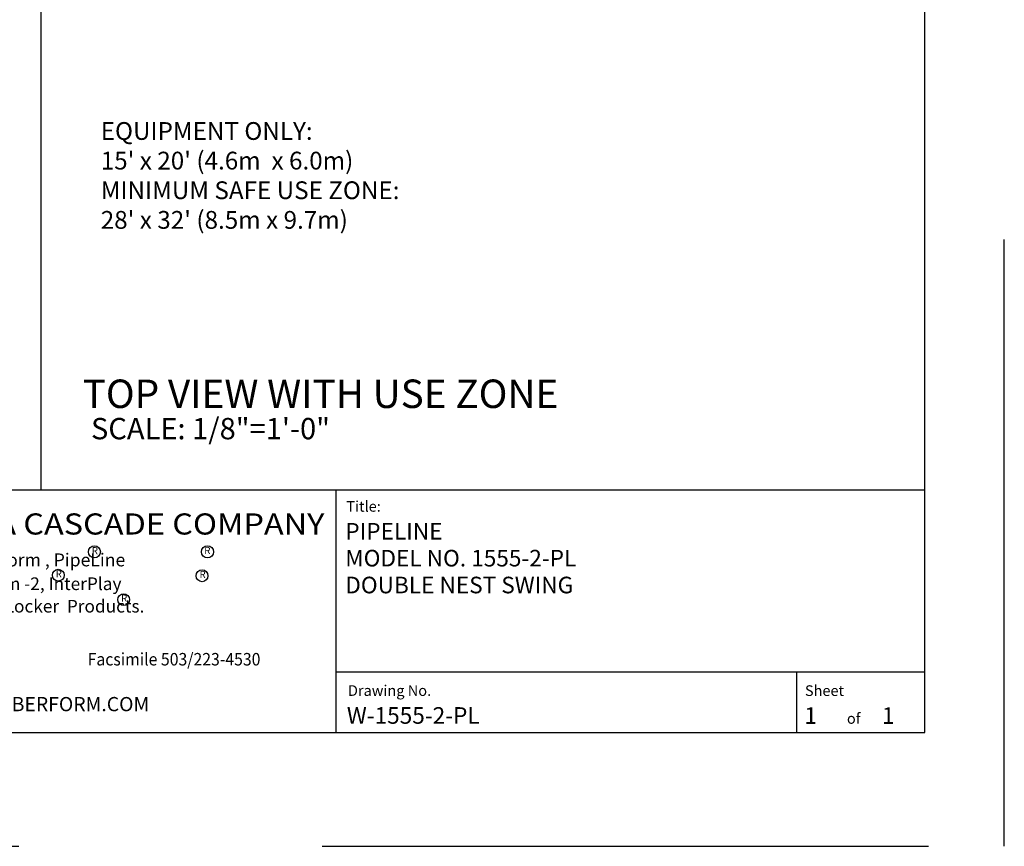
# Model space of a CAD drawing. Extents: x 0 to 704, y 0 to 561.
# Drawn here: x 427 to 704, y 0 to 232 of the extents above; entities that cross this region are included whole.
import ezdxf
from ezdxf.enums import TextEntityAlignment as Align

# ---------------------------------------------------------------- set-up
doc = ezdxf.new("R2010")
doc.units = 0
doc.header["$LTSCALE"] = 21.333333
doc.header["$MEASUREMENT"] = 0
doc.linetypes.add('HIDDEN2', pattern=[0.1875, 0.125, -0.0625])
doc.layers.get('0').update_dxf_attribs({"color": 2, "linetype": 'CONTINUOUS'})
doc.layers.add('NOTES', color=7, linetype='CONTINUOUS')
doc.layers.add('TITLE', color=7, linetype='CONTINUOUS')
doc.styles.add('ROMANC', font='ROMANC.shx')
doc.styles.add('ROMAND', font='romand.shx', dxfattribs={"height": 5})
doc.styles.add('ROMANS', font='ROMANS', dxfattribs={"height": 1.8})

# ---------------------------------------------------------------- blocks, each defined once
blk = doc.blocks.new('Title-A-Size-WL')
at = {"layer": 'TITLE', "color": 1}
for p, q in [((0.5, 1.5666), (10.6501, 1.5666)), ((8.0602, 1.5666), (8.0602, 0.5))]:
    blk.add_line(p, q, dxfattribs=at)
at = {"layer": 'TITLE', "color": 2}
for p, q in [((10.6501, 0.7656), (8.0602, 0.7656)), ((10.0876, 0.5), (10.0876, 0.7656))]:
    blk.add_line(p, q, dxfattribs=at)
at = {"layer": 'TITLE', "color": 6, "linetype": 'HIDDEN2'}
blk.add_lwpolyline([(11.0001, 8.7697), (0, 8.7697), (0, 0), (11.0001, 0)], close=True, dxfattribs=at)
at = {"layer": 'TITLE', "color": 1}
blk.add_lwpolyline([(0.5, 0.5), (10.6501, 0.5), (10.6501, 8.2697), (0.5, 8.2697)], close=True, dxfattribs=at)
at = {"layer": 'TITLE', "color": 7}
for centre, radius in [((6.9988, 1.2941), 0.0265), ((7.4962, 1.2941), 0.0265), ((6.84, 1.1914), 0.026), ((7.4723, 1.1889), 0.026), ((7.1276, 1.084), 0.026)]:
    blk.add_circle(centre, radius, dxfattribs=at)
at = {"layer": 'TITLE', "color": 7, "style": 'ROMANS', "oblique": 10}
for s, height, p in [('Title:', 0.04687, (8.1069, 1.4704)), ('Drawing No.', 0.046875, (8.1138, 0.661)), ('Sheet ', 0.04687, (10.1233, 0.6606)), ('of', 0.04687, (10.308, 0.5384))]:
    blk.add_text(s, height=height, dxfattribs=at).set_placement(p)
at = {"layer": 'TITLE', "color": 5, "style": 'ROMAND', "width": 0.966387}
blk.add_text('COLUMBIA CASCADE COMPANY', height=0.092812, dxfattribs=at).set_placement((5.9387, 1.3701), (8.0102, 1.3701), align=Align.FIT)
at = {"layer": 'TITLE', "color": 7, "style": 'ROMAND'}
for height, p in [(0.0315, (7.0011, 1.2949)), (0.0315, (7.4957, 1.2958)), (0.0309, (6.8423, 1.1935)), (0.0309, (7.4747, 1.191)), (0.0309, (7.13, 1.0861))]:
    blk.add_text('R', height=height, dxfattribs=at).set_placement(p, align=Align.MIDDLE)
for s, height, p in [('Makers of TimberForm , PipeLine ', 0.056745, (5.9472, 1.2303)), ('RePlay, TimberForm -2, InterPlay', 0.055687, (5.95, 1.1261)), ('CycLoops  and CycLocker  Products.', 0.055687, (5.9473, 1.0274))]:
    blk.add_text(s, height=height, dxfattribs=at).set_placement(p)
at = {"layer": 'TITLE', "color": 7, "style": 'ROMANS', "oblique": 10, "width": 0.93}
blk.add_text('Facsimile 503/223-4530', height=0.054845, dxfattribs=at).set_placement((6.9692, 0.7947))
at = {"layer": 'TITLE', "color": 7, "insert": (6.2418, 0.6561), "char_height": 0.0625, "width": 2.892401, "attachment_point": 1, "style": 'ROMAND'}
blk.add_mtext('{\\fArial|b0|i0|c0|p34;WWW.TIMBERFORM.COM}', dxfattribs=at)
at = {"layer": 'TITLE', "color": 7, "style": 'ROMANC'}
for tag, p, height in [('DRAWING-NAME', (8.0356, 8.3321), 0.0729), ('1:1', (10.3932, 8.3321), 0.0729), ('SERIES', (8.1022, 1.3479), 0.0729), ('MODEL-NO.', (8.1022, 1.2299), 0.0729), ('MODEL-DESCRIPTION', (8.1022, 1.1118), 0.0729), ('MODEL-DESCRIPTION', (8.1022, 0.9937), 0.0729), ('MODEL-DESCRIPTION', (8.1022, 0.8757), 0.0729), ('DATE-DWN', (4.8984, 0.6611), 0.0625), ('DWG-NO.', (8.1091, 0.5385), 0.0729), ('S', (10.1211, 0.5382), 0.0729), ('T', (10.4626, 0.5382), 0.0729), ('SCALE', (2.9212, 0.541), 0.0625), ('DATE-CHK', (4.8984, 0.5389), 0.0625)]:
    blk.add_attdef(tag, p, '', height=height, dxfattribs=at)
at = {"layer": 'TITLE', "color": 7, "style": 'ROMANC', "flags": 8}
blk.add_attdef('1', text='', height=0.0625, dxfattribs=at).set_placement((3.0035, 0.8676), align=Align.MIDDLE)
for tag, p in [('DATE', (3.1131, 0.8372)), ('REVISION', (3.6809, 0.8372)), ('DWN/CHK', (4.8986, 0.8372))]:
    blk.add_attdef(tag, p, '', height=0.0625, dxfattribs=at)

msp = doc.modelspace()

# ---------------------------------------------------------------- linework, layer by layer
at = {"layer": 'TITLE', "color": 1}
msp.add_line((432.97764, 100.2654), (432.97764, 529.25901), dxfattribs=at)

# ---------------------------------------------------------------- block references
ref = msp.add_blockref('Title-A-Size-WL', (0, 0), dxfattribs=dict(xscale=64, yscale=64, zscale=64))
ref.add_attrib('SERIES', 'PIPELINE', (518.54159, 86.26706), dxfattribs={"layer": 'TITLE', "color": 7, "height": 4.66688, "style": 'ROMANC'})
ref.add_attrib('MODEL-NO.', 'MODEL NO. 1555-2-PL', (518.54159, 78.71116), dxfattribs={"layer": 'TITLE', "color": 7, "height": 4.66688, "style": 'ROMANC'})
ref.add_attrib('MODEL-DESCRIPTION', 'DOUBLE NEST SWING', (518.54159, 71.15526), dxfattribs={"layer": 'TITLE', "color": 7, "height": 4.66688, "style": 'ROMANC'})
ref.add_attrib('DWG-NO.', 'W-1555-2-PL', (518.98451, 34.46692), dxfattribs={"layer": 'TITLE', "color": 7, "height": 4.66688, "style": 'ROMANC'})
ref.add_attrib('S', '1', (647.75, 34.44384), dxfattribs={"layer": 'TITLE', "color": 7, "height": 4.66688, "style": 'ROMANC'})
ref.add_attrib('T', '1', (669.60665, 34.44384), dxfattribs={"layer": 'TITLE', "color": 7, "height": 4.66688, "style": 'ROMANC'})

# ---------------------------------------------------------------- texts
at = {"layer": 'NOTES', "style": 'ROMAND'}
for s, p in [('EQUIPMENT ONLY:', (449.71637, 198.69154)), ("15' x 20' (4.6m  x 6.0m)", (449.71637, 190.3582)), ('MINIMUM SAFE USE ZONE:', (449.71637, 182.02487)), ("28' x 32' (8.5m x 9.7m)", (449.71637, 173.69154))]:
    msp.add_text(s, height=5, dxfattribs=at).set_placement(p)
at = {"layer": 'NOTES', "color": 7, "style": 'ROMAND'}
for s, height, p in [('%%U TOP VIEW WITH USE ZONE ', 8, (442.17875, 123.27766)), ('%%O SCALE: 1/8"=1\'-0" ', 6, (445.13906, 114.47746))]:
    msp.add_text(s, height=height, dxfattribs=at).set_placement(p)

doc.saveas('drawing.dxf')
